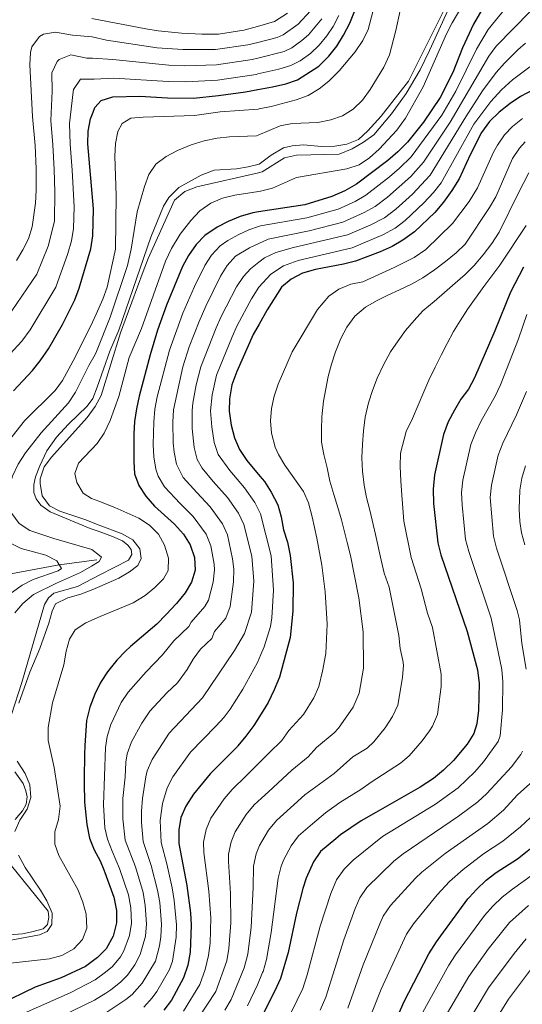
# Model space of a CAD drawing. Units: metres. Extents: x 593141 to 599983, y 4775337 to 4780060.
# Drawn here: x 596556 to 596757, y 4775643 to 4776038 of the extents above; entities that cross this region are included whole.
import ezdxf

# ---------------------------------------------------------------- set-up
doc = ezdxf.new("R2010")
doc.units = ezdxf.units.M
doc.header["$MEASUREMENT"] = 0
doc.linetypes.add('DGN Style 3', pattern=[119.43106, 85.3079, -34.12316])
for name, color, linetype, lineweight in [('Nivel 11', 7, 'Continuous', 0), ('Nivel 13', 7, 'Continuous', 0), ('Nivel 4', 7, 'Continuous', 0), ('Nivel 5', 7, 'Continuous', 0)]:
    doc.layers.add(name, color=color, linetype=linetype, lineweight=lineweight)

msp = doc.modelspace()

# ---------------------------------------------------------------- linework, layer by layer
at = {"layer": 'Nivel 11', "color": 142, "linetype": 'DGN Style 3', "lineweight": 13}
msp.add_polyline3d([(596586.52, 4775821.6, 410), (596571.47, 4775819.62, 405), (596550.5, 4775815.73, 400), (596538.84, 4775814, 395), (596525.96, 4775811.23, 390), (596512.62, 4775809.45, 385), (596501.27, 4775808.13, 380), (596501.35, 4775807.68, 380), (596499.38, 4775807.5, 380), (596485.35, 4775806.7, 370), (596480.01, 4775806.32, 365), (596472.91, 4775806.28, 364.43)], dxfattribs=at)
at = {"layer": 'Nivel 13', "color": 4, "linetype": 'Continuous', "lineweight": 13, "elevation": 414.58, "flags": 128}
for points in [[(596587.47, 4775832.95), (596583.85, 4775834.23), (596567.82, 4775840.92), (596564.05, 4775843.59), (596562.19, 4775846.11), (596561.27, 4775848.7), (596561.28, 4775851.88), (596561.93, 4775854.91), (596563.64, 4775859.32), (596566.47, 4775865.37), (596570.31, 4775870.82), (596575.12, 4775876.04), (596582.68, 4775883.27), (596585.01, 4775886.36), (596586.65, 4775890.99)], [(596587.72, 4775815.56), (596599.29, 4775821.54), (596600.58, 4775823.75), (596600.29, 4775825.81), (596598.95, 4775827.5), (596596.89, 4775829.23), (596592.9, 4775831.04), (596587.47, 4775832.95)]]:
    msp.add_lwpolyline(points, dxfattribs=at)
at = {"layer": 'Nivel 13', "color": 4, "linetype": 'Continuous', "lineweight": 13}
for points in [[(596586.65, 4775890.99, 414.58), (596591.72, 4775905.35, 414.58), (596595.39, 4775913.83, 414.58), (596608.31, 4775951.21, 414.58), (596613.38, 4775963.57, 414.58), (596615.45, 4775967.08, 414.58), (596619.44, 4775971.07, 414.58), (596628.48, 4775976.05, 414.58), (596633.73, 4775978.12, 414.58), (596642.72, 4775978.65, 414.58), (596647.32, 4775979.38, 414.58), (596651.82, 4775980.52, 414.58), (596656.59, 4775984.16, 414.58), (596661.54, 4775986.99, 414.58), (596664.95, 4775987.91, 414.58), (596669.56, 4775988.3, 414.58), (596676.78, 4775987.56, 414.58), (596682.13, 4775987.65, 414.58), (596687, 4775988.56, 414.58), (596691.61, 4775990.45, 414.58), (596695.41, 4775993.92, 414.58), (596700.71, 4775999.73, 414.58), (596711.7, 4776013.87, 414.58), (596727.26, 4776044.84, 414.58)], [(596552.24, 4775759.54, 414.58), (596556.45, 4775772.39, 414.58), (596565.53, 4775803.72, 414.58), (596567.08, 4775806.3, 414.58), (596569.26, 4775808.27, 414.58), (596578.81, 4775810.96, 414.58), (596587.72, 4775815.56, 414.58)], [(596553.71, 4775717.34, 414.58), (596556.68, 4775720.77, 414.58), (596558.15, 4775723.54, 414.58), (596558.54, 4775726.46, 414.58), (596558.1, 4775728.89, 414.58), (596556.99, 4775731.82, 414.58), (596553.64, 4775736.47, 414.58)], [(596547.63, 4775670.8, 414.58), (596556.73, 4775671.44, 414.58), (596560.48, 4775672.28, 414.58), (596564.97, 4775673.42, 414.58), (596566.7, 4775675.18, 414.58), (596567.31, 4775678.13, 414.58), (596566.99, 4775680.53, 414.58), (596552.28, 4775698.71, 414.58)]]:
    msp.add_polyline3d(points, dxfattribs=at)
at = {"layer": 'Nivel 4', "color": 30, "linetype": 'Continuous', "lineweight": 30, "flags": 128}
for points, elevation in [([(596743.05, 4776045.63), (596737.85, 4776036.67), (596733.44, 4776027.26), (596729.51, 4776017.33), (596724.46, 4776007.19), (596717.76, 4775997.31), (596711.37, 4775989.32), (596707.46, 4775985.37), (596703.47, 4775981.94), (596690.92, 4775972.49), (596686.13, 4775969.74), (596680.94, 4775967.46), (596670.08, 4775964.2), (596651.52, 4775961.34), (596649.26, 4775960.99), (596644.16, 4775959.52), (596639.29, 4775957.52), (596634.86, 4775955.19), (596629.98, 4775951.79), (596626.47, 4775948.23), (596623.44, 4775943.75), (596620.99, 4775939.37), (596614.51, 4775923.86), (596610.95, 4775913.84), (596607.93, 4775903.94), (596603.58, 4775887.3), (596602.43, 4775882.21), (596601.74, 4775877.2), (596601.41, 4775872.21), (596601.44, 4775861.1), (596601.72, 4775856.09), (596603.47, 4775851.4), (596606.26, 4775847.2), (596609.71, 4775843.12), (596617.81, 4775835.88), (596621.31, 4775831.9), (596623.99, 4775827.68), (596625.76, 4775822.59), (596626.03, 4775817.43), (596624.59, 4775812.64), (596621.99, 4775808.37), (596618.62, 4775804.1), (596614.37, 4775799.69), (596610.6, 4775795.78), (596600.14, 4775786.78), (596598.05, 4775784.98), (596594.62, 4775781.34), (596590.9, 4775776.63), (596588.33, 4775772.71)], 425), ([(596585.08, 4776001.38), (596585.74, 4776003.19), (596588.25, 4776006.01), (596593.02, 4776007.5), (596603.8, 4776007.75), (596614.97, 4776007.1), (596625.32, 4776006.94), (596635.39, 4776007.99), (596646.26, 4776009.56), (596651.27, 4776010.49), (596657.11, 4776011.58), (596662.42, 4776012.77), (596667.19, 4776014.38), (596675.72, 4776019.8), (596679.78, 4776023.9), (596683.02, 4776027.93), (596685.58, 4776032.26), (596688.18, 4776037.11), (596690.04, 4776041.75)], 400), ([(596761.78, 4776010.32), (596756.72, 4776007.64), (596752.52, 4776004.88), (596748.16, 4776001.38), (596744.33, 4775997.58), (596741.01, 4775993.26), (596736.47, 4775984.21), (596732.08, 4775974.54), (596729.21, 4775969.9), (596725.83, 4775965.24), (596722.29, 4775961.08), (596714.11, 4775953.32), (596709.53, 4775949.97), (596705.19, 4775947.49), (596700.39, 4775945.33), (596690.48, 4775941.52), (596685.63, 4775940.3), (596674.37, 4775938.14), (596669.2, 4775936.67), (596664.55, 4775934.37)], 450), ([(596553.06, 4775889.46), (596560.65, 4775897.68), (596563.82, 4775901.55), (596567.13, 4775906.4), (596572.72, 4775916.05), (596577.71, 4775926.01), (596579.51, 4775930.68), (596584.15, 4775946.53), (596584.92, 4775951.76), (596585.17, 4775962.58), (596582.91, 4775988.69), (596583.01, 4775993.74), (596584.07, 4775998.63), (596585.08, 4776001.38)], 400), ([(596757.97, 4775939.11), (596752.65, 4775929.14), (596746.43, 4775913.58), (596738.19, 4775894.67), (596735.78, 4775890.12), (596732.81, 4775886.09), (596730.15, 4775881.75), (596727.71, 4775877), (596725.82, 4775871.99), (596722.19, 4775855.69), (596721.61, 4775850), (596721.83, 4775844.23), (596723.46, 4775828.41), (596724.78, 4775823.58), (596735.36, 4775792.8), (596739.41, 4775777.43), (596740.06, 4775771.96), (596739.83, 4775761.28), (596739.2, 4775755.7), (596737.96, 4775751.91), (596735.29, 4775747.65), (596729.8, 4775741.1), (596725.79, 4775737.15), (596721.76, 4775733.8), (596716.45, 4775730.36), (596698.56, 4775720.16), (596692.74, 4775716.84), (596684.4, 4775711.19), (596682.51, 4775709.6), (596676.44, 4775704.48), (596673.62, 4775700.35), (596670.67, 4775693.76), (596669.26, 4775689.62), (596666.75, 4775679.75), (596663.46, 4775663.89), (596660.27, 4775653.5), (596658.08, 4775648.49), (596653.3, 4775639.3)], 475), ([(596664.55, 4775934.37), (596660.72, 4775931.09), (596655.01, 4775922.05), (596651.76, 4775916.29), (596649.41, 4775912.12), (596642.75, 4775897.18), (596640.78, 4775891.87), (596639.79, 4775886.26), (596639.71, 4775881.26), (596640.5, 4775875.7), (596641.81, 4775870.56), (596643.82, 4775865.95), (596646.87, 4775861.46), (596652.07, 4775855.2), (596653.87, 4775853.04), (596656.53, 4775848.81), (596659.22, 4775843.73), (596660.61, 4775838.93), (596661.6, 4775833.64), (596663.16, 4775828.7), (596664.27, 4775823.39), (596665.44, 4775812.37), (596665.25, 4775800.96), (596664.19, 4775790.46), (596659.89, 4775774.48), (596657.85, 4775769.4), (596655.36, 4775764.32), (596654.29, 4775762.58), (596652.57, 4775759.81), (596649.63, 4775755.06), (596646.39, 4775750.8), (596643.18, 4775746.92), (596643.01, 4775746.7), (596632.03, 4775735.7), (596625.44, 4775727.53), (596622.32, 4775722.76), (596620.36, 4775718.16), (596619.45, 4775713.2), (596619.54, 4775707.66), (596622.7, 4775690.79), (596624.23, 4775679.86), (596624.5, 4775674.86), (596624.09, 4775664.13), (596623.09, 4775658.82), (596621.42, 4775653.74), (596616.52, 4775644.78), (596613.43, 4775640.82)], 450), ([(596588.33, 4775772.71), (596587.96, 4775772.15), (596585.72, 4775767.68), (596583.8, 4775762.44), (596582.36, 4775757.13), (596581.71, 4775747.12), (596581.67, 4775743.55), (596581.53, 4775733.72), (596581.49, 4775730.78), (596581.55, 4775725.46), (596581.66, 4775724.33), (596582.53, 4775715.4), (596583.65, 4775709.88), (596585.47, 4775705.22), (596587.88, 4775700.73), (596589.4, 4775697.14)], 425), ([(596703.39, 4775629.13), (596709.81, 4775644), (596719.91, 4775663.36), (596723.02, 4775668.25), (596724.76, 4775670.63), (596735.57, 4775685.44), (596736.14, 4775686.08), (596739.03, 4775689.3), (596742.96, 4775693), (596746.94, 4775696.02), (596755.56, 4775701.56), (596772.43, 4775714.94)], 500), ([(596589.4, 4775697.14), (596589.83, 4775696.13), (596593.43, 4775686.11), (596594.46, 4775680.86), (596594.51, 4775675.86), (596593.09, 4775670.44), (596590.27, 4775665.46), (596589.86, 4775665.03)], 425), ([(596589.86, 4775665.03), (596586.78, 4775661.88), (596581.99, 4775658.39), (596572.18, 4775653.77), (596561.83, 4775650.08), (596547.3, 4775643.12)], 425)]:
    msp.add_lwpolyline(points, dxfattribs=dict(at, elevation=elevation))
at = {"layer": 'Nivel 5', "color": 30, "linetype": 'Continuous', "lineweight": 0, "flags": 128}
for points, elevation in [([(596586.23, 4775920.21), (596588.96, 4775926.31), (596590.7, 4775931.16), (596594.06, 4775946.38), (596594.26, 4775967.85), (596593.77, 4775983.73), (596594.09, 4775988.73), (596594.93, 4775993.66), (596596.67, 4775996.87), (596600.16, 4775998.9), (596605.14, 4775999.34), (596625.81, 4775999.96), (596636.14, 4776001.5), (596651.31, 4776002.63), (596651.73, 4776002.66), (596656.63, 4776003.65), (596666.67, 4776006.32), (596671.5, 4776008.01), (596675.81, 4776010.69), (596679.69, 4776013.84), (596683.84, 4776017.91), (596690.38, 4776025.6), (596693.42, 4776030.08), (596695.58, 4776034.59), (596700.86, 4776055.07)], 405), ([(596733.56, 4776055.46), (596720.14, 4776026.19), (596716.36, 4776018.42), (596710.86, 4776008.86), (596704.96, 4776000.65), (596697.76, 4775992.22), (596693.7, 4775989.3), (596689.14, 4775986.7), (596683.94, 4775984.56), (596666.81, 4775984.12), (596661.92, 4775983.03), (596652.93, 4775977.37), (596651.44, 4775977.03), (596626.7, 4775971.41), (596621.9, 4775969.56), (596617.77, 4775965.99), (596607.16, 4775942.56), (596605.18, 4775937.41), (596596.05, 4775912.78), (596588.24, 4775887.58), (596586.74, 4775884.68)], 415), ([(596586.44, 4775905.31), (596591.88, 4775919.1), (596598.84, 4775939.75), (596600.4, 4775946.4), (596602.79, 4775961.29), (596605.67, 4775971.53), (596607.38, 4775976.35), (596610.28, 4775980.42), (596614.37, 4775983.59), (596619.02, 4775985.96), (596624.39, 4775988.21), (596629.64, 4775989.87), (596634.89, 4775990.89), (596639.86, 4775991.45), (596650.74, 4775991.9), (596651.36, 4775992.16), (596660.14, 4775995.83), (596665.04, 4775996.85), (596675.29, 4775997.26), (596680.51, 4775998.25), (596685.26, 4775999.92), (596689.54, 4776002.51), (596693.23, 4776006.24), (596696.39, 4776010.53), (596701.78, 4776019.44), (596704.07, 4776024.45), (596706.67, 4776034.18), (596710.2, 4776050.3)], 410), ([(596589.99, 4775656.07), (596592.89, 4775658.33), (596596.02, 4775662.24), (596597.4, 4775664.56), (596599.73, 4775670.73), (596600.51, 4775675.66), (596600.24, 4775681.86), (596599.29, 4775687.04), (596595.72, 4775697.72), (596592.7, 4775704.69), (596590.83, 4775709.44), (596589.81, 4775713.99), (596589.29, 4775723.26), (596590.09, 4775746.26), (596590.71, 4775750.62), (596592.13, 4775755.45), (596596.37, 4775764.28), (596599.13, 4775768.44), (596606.33, 4775776.62), (596612.96, 4775783.42), (596617.49, 4775789.14), (596623.53, 4775794.87), (596624.46, 4775796.64), (596629.93, 4775802.93), (596631.38, 4775805.38), (596633.24, 4775812.68), (596633.79, 4775817.62), (596633.71, 4775819.84), (596632.38, 4775827.3), (596630.49, 4775831.9), (596625.26, 4775839.05), (596620.07, 4775844.21), (596613.75, 4775850.97), (596611.14, 4775855.23), (596610.25, 4775858.06), (596609.51, 4775862.99), (596609.25, 4775867.91), (596609.41, 4775877.03), (596609.91, 4775882.17), (596610.82, 4775887.09), (596615.73, 4775905.76), (596621.08, 4775920.6), (596625.76, 4775931.34), (596629.95, 4775939.78), (596632.66, 4775943.96), (596636.13, 4775947.65), (596639.16, 4775949.89), (596643.57, 4775952.23), (596647.59, 4775954.1), (596651.55, 4775955.41), (596652.32, 4775955.67), (596670.94, 4775958.98), (596683.47, 4775962.46), (596690.28, 4775965.55), (596694.64, 4775967.98), (596704.14, 4775975.35), (596708.19, 4775978.82), (596712.87, 4775983.47), (596725.12, 4776000.16), (596730.69, 4776009.8), (596739.08, 4776026.69), (596743.78, 4776034.58), (596754.95, 4776048.42)], 430), ([(596672.32, 4776041.99), (596667.44, 4776036.74), (596661.39, 4776032.42), (596659.03, 4776031.41), (596651.17, 4776029.37), (596647.23, 4776028.34), (596634.24, 4776026.49), (596621.15, 4776026.52), (596610.84, 4776027.26), (596590.47, 4776030.26), (596584.65, 4776031.58)], 385), ([(596586.96, 4775868.66), (596589.45, 4775872.47), (596591.96, 4775877.53), (596595.35, 4775887.16), (596599.54, 4775902.81), (596604.56, 4775914.48), (596614.15, 4775941.54), (596616.59, 4775946.68), (596620.07, 4775952.37), (596624.27, 4775957.84), (596627.91, 4775961.81), (596632.29, 4775964.87), (596637.06, 4775966.83), (596641.92, 4775968), (596651.48, 4775969.51), (596652.29, 4775969.64), (596657.13, 4775970.89), (596666.69, 4775975.08), (596687.03, 4775978.59), (596691.91, 4775980.28), (596696.11, 4775983), (596699.98, 4775986.46), (596707.05, 4775994.1), (596710.51, 4775998.89), (596717.57, 4776011.5), (596726.99, 4776032.78), (596729.25, 4776037.24), (596733.58, 4776044.41)], 420), ([(596760.73, 4776041.95), (596747.01, 4776027.84), (596744.02, 4776023.83), (596728.43, 4775997.38), (596717.77, 4775981.32), (596712.72, 4775975.55), (596703.32, 4775967.2), (596698.37, 4775963.48), (596693.97, 4775961.1), (596685.37, 4775957.26), (596671.8, 4775953.77), (596655.37, 4775950.34), (596651.59, 4775948.63), (596647.86, 4775946.94), (596642.27, 4775943.51), (596638.89, 4775939.75), (596636.29, 4775935.49), (596630.28, 4775923.43), (596627.66, 4775917.34), (596623.67, 4775907.18), (596621.07, 4775899.11), (596617.34, 4775881.83), (596617.02, 4775876.83), (596617.27, 4775868.61), (596617.59, 4775864.88), (596618.51, 4775859.98), (596621.27, 4775854.72), (596626.7, 4775848.62), (596632.14, 4775842.88), (596637, 4775836.13), (596639.03, 4775831.6), (596641.08, 4775822.08), (596641.54, 4775817.82), (596641.44, 4775812.84), (596640.15, 4775802.85), (596638.41, 4775798.19), (596633.77, 4775792.78), (596632.7, 4775790.06), (596628.16, 4775785.76), (596625.27, 4775781.72), (596622.9, 4775777.58), (596619.01, 4775772.24), (596614.62, 4775768.25), (596607.84, 4775760.9), (596604.6, 4775756.09), (596600.46, 4775748.47), (596598.75, 4775743.74), (596598.15, 4775740.38), (596597.91, 4775734.37), (596597.04, 4775725.73), (596597, 4775717.57), (596598, 4775708.99), (596602.03, 4775698.32), (596605.14, 4775687.98), (596606.03, 4775682.85), (596606.5, 4775675.46), (596606.04, 4775670.5), (596603.91, 4775663.18), (596601.77, 4775659.02), (596598.88, 4775654.9), (596596.06, 4775652.02), (596592.12, 4775648.92), (596590.11, 4775647.66)], 435), ([(596663.19, 4776041.09), (596657.92, 4776037.71), (596651.14, 4776035.8), (596645.59, 4776034.24), (596635.41, 4776032.72), (596628.77, 4776032.62), (596620.55, 4776033.04), (596611.14, 4776033.99), (596606.21, 4776034.85), (596584.54, 4776039.03)], 380), ([(596676.93, 4776038.83), (596671.64, 4776032.45), (596668.96, 4776030.08), (596664.85, 4776027.16), (596661.75, 4776025.74), (596651.2, 4776023.04), (596648.89, 4776022.45), (596634.62, 4776020.33), (596621.75, 4776020.01), (596615.53, 4776020.2), (596593, 4776022.54), (596584.77, 4776022.99)], 390), ([(596683.8, 4776040.13), (596681.49, 4776035.71), (596678.99, 4776032.05), (596675.8, 4776028.21), (596672.34, 4776024.94), (596668.29, 4776021.92), (596664.47, 4776020.06), (596659.69, 4776018.57), (596651.24, 4776016.71), (596650.54, 4776016.55), (596635.01, 4776014.16), (596622.35, 4776013.49), (596615.25, 4776013.65)], 395), ([(596584.65, 4776031.58), (596576.85, 4776032.31), (596569.96, 4776033.51), (596565.11, 4776032.75), (596563.54, 4776031.77), (596560.42, 4776027.65), (596559.87, 4776025.38), (596559.59, 4776020.38), (596560.66, 4775999.67), (596561.79, 4775988.04), (596562.16, 4775978.6), (596562.25, 4775970.1), (596561.97, 4775964.79), (596560.56, 4775955.32), (596559.05, 4775950.54), (596556.9, 4775946.11), (596554.28, 4775941.84)], 385), ([(596758.71, 4776029.08), (596755.69, 4776026.39), (596750.25, 4776021.1), (596746.99, 4776017.31), (596741.53, 4776009.88), (596734.8, 4775999.49), (596720.51, 4775976.09), (596713.35, 4775968.39), (596706.66, 4775962.36), (596702.09, 4775958.98), (596696.6, 4775956.19), (596687.27, 4775952.07), (596665.6, 4775947.07), (596658.43, 4775945.02), (596653.94, 4775942.85), (596651.63, 4775941.1), (596648.22, 4775938.51), (596645.41, 4775935.41), (596642.65, 4775931.24), (596636.5, 4775919.33), (596634.51, 4775914.74), (596628.36, 4775899.13), (596626.5, 4775891.83), (596625.15, 4775884.54), (596624.8, 4775881.64), (596624.87, 4775874.3), (596625.66, 4775866.78), (596626.89, 4775861.84), (596628.8, 4775858.45), (596633.33, 4775853.04), (596639.01, 4775846.7), (596643.51, 4775840.35), (596645.58, 4775835.8), (596648.87, 4775823.07), (596649.66, 4775813.02), (596648.67, 4775800.62), (596645.82, 4775792.06), (596641.87, 4775785.25), (596629.04, 4775766.19), (596615.58, 4775752.07), (596608.78, 4775741.49), (596606.84, 4775736.88), (596606.2, 4775734.51), (596604.85, 4775725.74), (596604.44, 4775720.74), (596604.49, 4775716.11), (596605.18, 4775708.55), (596608.33, 4775698.93), (596610.99, 4775688.92), (596611.8, 4775683.98), (596612.5, 4775675.26), (596612.21, 4775670.28), (596611.69, 4775666.66), (596610.09, 4775660.42), (596604.83, 4775651.58), (596600.74, 4775647.02), (596598.27, 4775645.03), (596590.22, 4775639.67)], 440), ([(596584.77, 4776022.99), (596582.6, 4776023.1), (596576.05, 4776024.34), (596571.48, 4776022.56), (596570.64, 4776021.74), (596568.42, 4776017.16), (596568.68, 4776009.76), (596568.09, 4775998.08), (596568.83, 4775988.26), (596569.39, 4775978.35), (596569.74, 4775969.36), (596569.55, 4775957.56), (596567.07, 4775947.57), (596562.48, 4775936.36), (596552.43, 4775921.63)], 390), ([(596605.39, 4775642.06), (596608.8, 4775645.75), (596610.63, 4775648.33), (596615.75, 4775657.08), (596616.95, 4775660.48), (596618.41, 4775670.07), (596618.5, 4775675.06), (596617.61, 4775684.84), (596616.85, 4775689.85), (596614.64, 4775699.54), (596612.36, 4775708.11), (596611.98, 4775716.97), (596612.93, 4775723.81), (596614.81, 4775730.08), (596617.11, 4775734.51), (596624.21, 4775744.36), (596634.33, 4775754.81), (596637.72, 4775758.5), (596640.12, 4775761.66), (596645.14, 4775769.69), (596651.03, 4775780.44), (596652.45, 4775783.64), (596653.76, 4775786.62), (596656.27, 4775794.9), (596656.87, 4775798.27), (596657.49, 4775809.38), (596656.57, 4775823.23), (596652.26, 4775840.1), (596652.15, 4775840.32), (596650.02, 4775844.58), (596645.89, 4775850.53), (596639.96, 4775857.46), (596635.28, 4775863.86), (596633.73, 4775868.67), (596632.69, 4775875), (596632.25, 4775881.45), (596632.91, 4775887.86), (596634.67, 4775895.82), (596640.94, 4775911.15), (596642.95, 4775915.72), (596648.69, 4775926.39), (596651.68, 4775931.06), (596656.43, 4775936.37), (596661.49, 4775939.69), (596667.4, 4775941.87), (596689.17, 4775946.89), (596701.4, 4775952.1), (596706.4, 4775954.83), (596710.39, 4775957.84), (596717.91, 4775964.96), (596721.79, 4775969.05), (596724.86, 4775972.99), (596738.01, 4775996.56), (596744.85, 4776005.63), (596749.16, 4776010.34), (596753.48, 4776014.37), (596760.52, 4776019.62)], 445), ([(596584.89, 4776014.56), (596580.01, 4776014.6), (596577.2, 4776010.43), (596577.04, 4776009.59), (596575.55, 4775996.86), (596575.87, 4775988.47), (596576.62, 4775978.1), (596577.44, 4775963.32), (596577.24, 4775954.66), (596576.36, 4775949.74), (596574.93, 4775944.64), (596570.12, 4775931.16), (596559.78, 4775914.01), (596556.38, 4775909.47), (596545.28, 4775897.44)], 395), ([(596615.25, 4776013.65), (596593.39, 4776015.06), (596585.43, 4776014.56), (596584.89, 4776014.56)], 395), ([(596621.35, 4775640.4), (596627.95, 4775651.16), (596630.04, 4775657.17), (596631.45, 4775662.7), (596632.04, 4775667.68), (596632.33, 4775677.87), (596631.51, 4775688.58), (596629.48, 4775704.05), (596629.39, 4775708.3), (596630.42, 4775713.28), (596632.41, 4775717.88), (596637.66, 4775725.69), (596640.92, 4775729.46), (596646.57, 4775734.95), (596652.67, 4775741.03), (596655.66, 4775744.01), (596660.81, 4775749.07), (596663.73, 4775753.13), (596669.59, 4775759.5), (596673.69, 4775766.18), (596675.76, 4775770.72), (596677.24, 4775776.9), (596678.59, 4775784), (596679.07, 4775795.76), (596678.33, 4775808.71), (596676.91, 4775819.46), (596674.87, 4775830.36), (596673, 4775838.86), (596671.57, 4775844.46), (596669.55, 4775849.04), (596662.07, 4775859.59), (596659.5, 4775863.9), (596658.14, 4775866.87), (596656.72, 4775872.42), (596656.33, 4775877.44), (596656.78, 4775882.43), (596657.79, 4775887.39), (596659.37, 4775892.14), (596665.07, 4775905.1), (596675.13, 4775922.09), (596679.73, 4775927.46), (596683.79, 4775930.33), (596688.55, 4775932.36), (596693.46, 4775933.28), (596705.97, 4775938.98), (596713.98, 4775943.03), (596718.71, 4775946.24), (596729.43, 4775956.68), (596736.07, 4775965.46), (596739.42, 4775970.96), (596745.87, 4775985.24), (596747.44, 4775988.15), (596750.32, 4775992.27), (596753.55, 4775995.67), (596757.5, 4775998.76)], 455), ([(596627.42, 4775637.7), (596634.32, 4775648.27), (596638.73, 4775660.56), (596639.6, 4775665.49), (596640.43, 4775675.89), (596640.27, 4775687.61), (596639.43, 4775700.44), (596639.47, 4775703.45), (596640.48, 4775708.4), (596642.14, 4775712.38), (596646.59, 4775719.41), (596649.8, 4775723.22), (596652.75, 4775725.98), (596655.45, 4775728.52), (596664.93, 4775737.22), (596671.43, 4775742.45), (596674.74, 4775746.2), (596681.92, 4775752.11), (596683.65, 4775754.05), (596689.55, 4775762.44), (596691.92, 4775768.09), (596693.72, 4775778.16), (596693.5, 4775792.77), (596691.73, 4775806.29), (596688.38, 4775823.38), (596687.06, 4775828.56), (596684.78, 4775837.62), (596683.37, 4775842.65), (596681.75, 4775847.82), (596680.2, 4775853.22), (596679.03, 4775858.61), (596677.78, 4775863.86), (596676.83, 4775868.88), (596676.77, 4775873.97), (596676.94, 4775879.06), (596677.64, 4775885.34), (596678.56, 4775890.28), (596679.41, 4775895.29), (596680.78, 4775900.23), (596682.37, 4775905.16), (596684.57, 4775910.47), (596686.91, 4775915.1), (596690.14, 4775919.43), (596694.43, 4775923), (596698.93, 4775925.6), (596703.43, 4775927.9), (596708.08, 4775930.05), (596712.96, 4775932.28), (596717.53, 4775934.81), (596722.19, 4775938), (596726.55, 4775941.36), (596730.83, 4775944.86), (596734.44, 4775948.36), (596744.29, 4775963.05), (596746.76, 4775967.39), (596753.53, 4775982.8), (596756.32, 4775986.96), (596758.61, 4775989.47)], 460), ([(596637.93, 4775640.82), (596640.55, 4775645.08), (596645.8, 4775657.75), (596647.15, 4775663.32), (596648.54, 4775674.18), (596649.37, 4775690), (596649.49, 4775698.61), (596650.55, 4775703.52), (596651.89, 4775706.87), (596652.84, 4775708.48), (596655.55, 4775713.1), (596658.68, 4775716.97), (596664.33, 4775722.09), (596670.05, 4775727.29), (596681.94, 4775735.81), (596689.41, 4775742.46), (596695.2, 4775746.01), (596697.82, 4775748.56), (596702.36, 4775754.22), (596705.33, 4775758.7), (596707.48, 4775763.21), (596709.36, 4775774.4), (596709.71, 4775779.36), (596709.52, 4775781.15), (596708.42, 4775786.06), (596707.88, 4775791.17), (596703.97, 4775810.58), (596702.02, 4775816.26), (596700.75, 4775821.5), (596698.55, 4775831.84), (596696.19, 4775841.58), (596694.87, 4775846.67), (596693.99, 4775851.62), (596693.27, 4775857.16), (596692.99, 4775862.55), (596693.31, 4775868.09), (596693.71, 4775873.4), (596694.33, 4775878.87), (596695.63, 4775884.63), (596697.22, 4775889.56), (596699.19, 4775894.57), (596701.69, 4775899.95), (596704.55, 4775905.1), (596707.64, 4775909.58), (596710.58, 4775913.68), (596714.04, 4775917.71), (596717.5, 4775921.59), (596722.01, 4775925.31), (596726.14, 4775928.96), (596730.42, 4775932.69), (596734.48, 4775936.12), (596738.09, 4775939.84), (596741.7, 4775944.02), (596745.17, 4775948.57), (596748.1, 4775953.13), (596756.11, 4775969.19), (596760.11, 4775977.03)], 465), ([(596647.08, 4775642.49), (596651.08, 4775651.02), (596653.11, 4775655.88), (596653.31, 4775656.36), (596654.7, 4775661.17), (596656.62, 4775671.93), (596659.39, 4775693.78), (596660.61, 4775698.64), (596661.67, 4775701.35), (596664.55, 4775706.75), (596667.56, 4775710.73), (596673.21, 4775715.66), (596678.45, 4775720.07), (596684.15, 4775724.11), (596692.66, 4775729.36), (596696.76, 4775732.34), (596708.48, 4775739.91), (596712.06, 4775742.98), (596717.26, 4775748.97), (596720.21, 4775753.01), (596721.38, 4775754.86), (596723.34, 4775759.46), (596724.92, 4775770.69), (596724.89, 4775775.66), (596721.34, 4775794.43), (596719.37, 4775800.14), (596716.81, 4775809.99), (596712.79, 4775822.55), (596709.85, 4775837.18), (596709.07, 4775847.52), (596708.65, 4775853.28), (596708.37, 4775859.05), (596708.47, 4775864.51), (596710.76, 4775873.19), (596713.33, 4775878.42), (596715.67, 4775883.72), (596717.86, 4775889.03), (596719.9, 4775893.73), (596722.47, 4775898.96), (596724.89, 4775903.75), (596727.3, 4775908.53), (596729.79, 4775913.23), (596732.51, 4775917.56), (596735.6, 4775922.34), (596742, 4775931.37), (596748.4, 4775939.88), (596759.03, 4775955.87)], 470), ([(596551.13, 4775869.31), (596557.57, 4775877.48), (596569.78, 4775889.54), (596572.72, 4775893.58), (596577.89, 4775903.02), (596584.79, 4775916.98), (596586.23, 4775920.21)], 405), ([(596664.81, 4775640.19), (596669.29, 4775649.54), (596671.07, 4775654.95), (596676.32, 4775674.49), (596680.52, 4775687.68), (596682.87, 4775693.1), (596685.94, 4775697.45), (596689.49, 4775701.01), (596701.3, 4775710.56), (596722.65, 4775723.45), (596731.75, 4775730.03), (596738.45, 4775736.48), (596741.86, 4775740.51), (596747.72, 4775748.69), (596748.5, 4775750.91), (596749.54, 4775761.36), (596749.69, 4775772.61), (596749.18, 4775777.58), (596744.98, 4775798.24), (596735.91, 4775824.92), (596734.7, 4775829.76), (596733.26, 4775843.65), (596733.05, 4775848.67), (596733.62, 4775853.65), (596736.83, 4775867.99), (596738.62, 4775872.66), (596740.91, 4775877.4), (596746.53, 4775887.37), (596748.64, 4775891.9), (596755.97, 4775910.4), (596759.32, 4775920.18)], 480), ([(596587.61, 4775823.34), (596584.57, 4775825.72), (596569.32, 4775830.15), (596559.61, 4775833.4), (596555.42, 4775836.14), (596552.44, 4775840.21), (596551.11, 4775845.08), (596551.18, 4775850.08), (596552.73, 4775855.16), (596554.92, 4775860.06), (596557.9, 4775864.54), (596564.23, 4775872.56), (596575.23, 4775884.7), (596577.96, 4775888.89), (596583.36, 4775899.59), (596585.93, 4775904), (596586.44, 4775905.31)], 410), ([(596759.08, 4775889.14), (596755.12, 4775879.9), (596749.61, 4775868.5), (596747.76, 4775863.64), (596745.05, 4775851.6), (596744.53, 4775846.61), (596745.94, 4775831.12), (596747.15, 4775826.28), (596755.43, 4775801.28), (596756.26, 4775797.5), (596757.31, 4775788.05), (596758.95, 4775777.73)], 485), ([(596586.74, 4775884.68), (596585.94, 4775883.14), (596582.67, 4775878.73), (596568.38, 4775862.9), (596565.35, 4775859.01), (596563.83, 4775854.16), (596563.75, 4775852.2), (596564.6, 4775847.31), (596567.61, 4775843.35), (596571.72, 4775841.09), (596581.73, 4775837.75), (596587.43, 4775835.59)], 415), ([(596587.3, 4775845.16), (596584.43, 4775846.29), (596581.06, 4775848.4), (596578.47, 4775852.68), (596577.74, 4775856.31), (596579.14, 4775860.42), (596586.72, 4775868.28), (596586.96, 4775868.66)], 420), ([(596758.7, 4775859.3), (596757.32, 4775854.34), (596756.47, 4775849.55), (596756.18, 4775841.97), (596756.49, 4775836.98), (596757.18, 4775832.48), (596758.41, 4775827.63)], 490), ([(596587.96, 4775798.81), (596601.13, 4775804.3), (596605.93, 4775807.32), (596609.85, 4775810.44), (596613.3, 4775814.05), (596615.18, 4775817.32), (596615.4, 4775822.31), (596613.73, 4775827.48), (596611.28, 4775831.88), (596607.7, 4775835.6), (596603.49, 4775838.31), (596593.77, 4775842.61), (596587.3, 4775845.16)], 420), ([(596587.43, 4775835.59), (596596.68, 4775832.07), (596601.04, 4775829.64), (596603.77, 4775825.98), (596604.43, 4775822.16), (596603.07, 4775819.39), (596599.69, 4775816.79), (596595.39, 4775814.22), (596587.78, 4775810.89)], 415), ([(596552.33, 4775808.41), (596556.55, 4775811.44), (596561, 4775813.72), (596570.97, 4775817.2), (596572.36, 4775818.12), (596570.55, 4775821.2), (596566.09, 4775823.47), (596556.11, 4775826.2), (596551.63, 4775828.43)], 405), ([(596813.03, 4775824.26), (596816.83, 4775799.28), (596821.4, 4775784.42), (596827.57, 4775770.76), (596837.72, 4775752.89), (596843.53, 4775746.05), (596845.97, 4775741.45), (596848.74, 4775733.23), (596849.1, 4775728.27), (596848.33, 4775724.84), (596845.65, 4775720.41), (596842.79, 4775717.51), (596835.73, 4775712.88), (596826.65, 4775708.2), (596814.58, 4775701.18), (596799.37, 4775691.15), (596788.51, 4775683.26), (596781.48, 4775677.48), (596765.64, 4775662.78), (596761.54, 4775658.01), (596751.95, 4775645.21), (596741.21, 4775627.99)], 520), ([(596553.63, 4775800.27), (596556.86, 4775804.09), (596561.15, 4775807.66), (596570.37, 4775812.3), (596579.93, 4775816.53), (596584.36, 4775819.02), (596587.51, 4775820.99), (596587.64, 4775821.22)], 410), ([(596587.64, 4775821.22), (596588.45, 4775822.67), (596587.61, 4775823.34)], 410), ([(596587.78, 4775810.89), (596584.98, 4775809.66), (596580.11, 4775807.81), (596574.86, 4775806.34), (596569.99, 4775803.96), (596568.63, 4775801.05), (596567.29, 4775796.23), (596563.69, 4775786.02), (596559.69, 4775776.53), (596555.29, 4775764.05)], 415), ([(596551.89, 4775659.68), (596567.54, 4775661.34), (596572.45, 4775662.78), (596577.35, 4775665.48), (596580.75, 4775669.14), (596582.53, 4775673.7), (596582.33, 4775679.36), (596580.89, 4775684.15), (596578.89, 4775689.25), (596571.31, 4775702.83), (596569.64, 4775707.38), (596569.67, 4775712.38), (596571.19, 4775717.39), (596571.81, 4775722.74), (596569.41, 4775738.29), (596567.04, 4775749.02), (596566.99, 4775754.31), (596568.69, 4775764.19), (596573.25, 4775779.52), (596574.19, 4775784.94), (596575.62, 4775789.73), (596577.91, 4775793.54), (596582.08, 4775796.37), (596587.96, 4775798.81)], 420), ([(596757.52, 4775744.85), (596756.85, 4775743.5), (596753.16, 4775738.53), (596743.24, 4775727.77), (596739.56, 4775724.38), (596731.83, 4775718.69), (596709.6, 4775703.54), (596705.91, 4775700.57), (596695.07, 4775689.99), (596692.23, 4775685.86), (596690.37, 4775681.6), (596685.82, 4775668.99), (596678.49, 4775646.06), (596676.2, 4775640.74)], 485), ([(596554.51, 4775740.82), (596557.71, 4775735.82), (596559.7, 4775731.23), (596560.08, 4775726.18), (596558.63, 4775721.44), (596555.69, 4775717.11), (596553.57, 4775712.58)], 415), ([(596761.72, 4775732.77), (596755.57, 4775727.29), (596749.96, 4775721.1), (596743.65, 4775715.8)], 490), ([(596694.32, 4775633), (596700.79, 4775649.19), (596710.98, 4775671.3), (596713.71, 4775675.5), (596723.21, 4775687.1), (596728.27, 4775692.44), (596733.76, 4775697.34), (596741.91, 4775703.57), (596749.61, 4775708.68), (596756.68, 4775714.44), (596770.81, 4775727.57)], 495), ([(596743.65, 4775715.8), (596726.53, 4775703.74), (596717.11, 4775696.26), (596714.56, 4775693.83), (596704.47, 4775682.84), (596701.62, 4775678.57), (596700.21, 4775675.52), (596693.52, 4775658.97), (596687.33, 4775641.63)], 490), ([(596555.09, 4775702.98), (596557.74, 4775698.13), (596563.95, 4775689), (596566.48, 4775684.65), (596568.55, 4775679.77), (596568.53, 4775675.21), (596566.58, 4775672.44), (596563.5, 4775671.04), (596547.62, 4775668.03)], 415), ([(596762.04, 4775695.54), (596753.46, 4775689.43), (596749.32, 4775686.1), (596745.58, 4775682.56), (596742.24, 4775678.84), (596730.63, 4775663.02), (596727.92, 4775658.82), (596716.78, 4775638.79)], 505), ([(596759.99, 4775682.82), (596752.34, 4775676.04), (596743.74, 4775665.26), (596735.93, 4775654.29), (596723.74, 4775633.58)], 510), ([(596758.99, 4775669.41), (596754.12, 4775663.6), (596743.94, 4775649.75), (596733.94, 4775633.1)], 515), ([(596556.21, 4775639.02), (596575.9, 4775647.76), (596585.94, 4775652.92), (596589.99, 4775656.07)], 430), ([(596590.11, 4775647.66), (596585.61, 4775644.85), (596559.63, 4775632.19)], 435)]:
    msp.add_lwpolyline(points, dxfattribs=dict(at, elevation=elevation))

doc.saveas('drawing.dxf')
